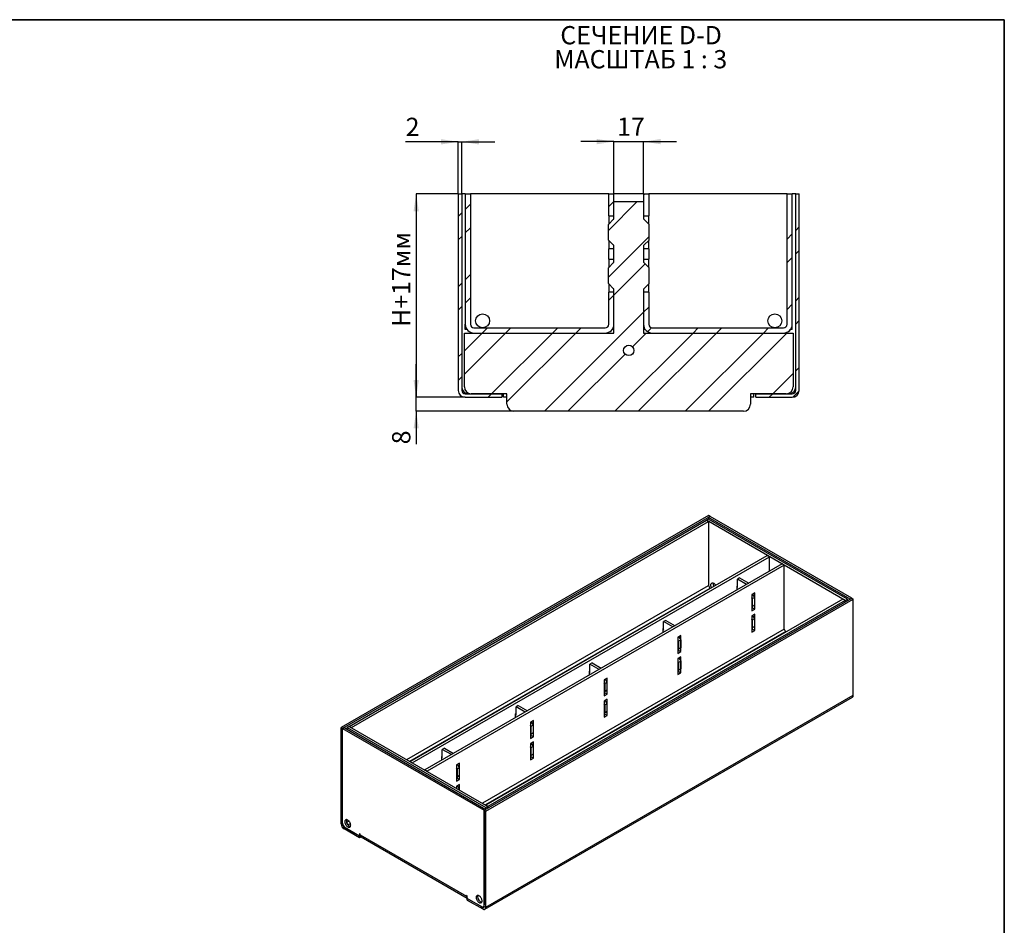
# Model space of a CAD drawing. Units: millimetres. Extents: x 40 to 2293, y -72 to 1455.
# Drawn here: x 1132 to 2075, y 587 to 1455 of the extents above; entities that cross this region are included whole.
import ezdxf

# ---------------------------------------------------------------- set-up
doc = ezdxf.new("R2010")
doc.units = ezdxf.units.MM
doc.header["$LTSCALE"] = 5
doc.header["$PDSIZE"] = -1
doc.linetypes.add('SLD-Solid', pattern=[0])
doc.layers.add('FORMAT', color=7, linetype='SLD-Solid')
doc.styles.add('SLDTEXTSTYLE2', font='GOST type A', dxfattribs={"bigfont": 'bigfont'})
doc.styles.add('SLDTEXTSTYLE3', font='GOST type A')
doc.dimstyles.new('SLDDIMSTYLE1', dxfattribs={"dimtxt": 17.5, "dimasz": 16.51, "dimexe": 0, "dimexo": 0.0625, "dimgap": 4.375, "dimtad": 2, "dimlfac": 0.6, "dimrnd": 1e-09, "dimzin": 12, "dimdsep": 46, "dimtxsty": 'SLDTEXTSTYLE3', "dimsah": 1, "dimcen": 0.09, "dimadec": 0, "dimazin": 3, "dimtfac": 1, "dimtmove": 0, "dimatfit": 0, "dimfxl": 0, "dimfrac": 2, "dimtolj": 1, "dimtzin": 12, "dimarcsym": 0})
doc.dimstyles.new('SLDDIMSTYLE2', dxfattribs={"dimtxt": 17.5, "dimasz": 16.51, "dimexe": 0, "dimexo": 0.0625, "dimgap": 4.375, "dimtad": 2, "dimdec": 1, "dimlfac": 0.6, "dimrnd": 1e-09, "dimzin": 12, "dimdsep": 46, "dimtxsty": 'SLDTEXTSTYLE3', "dimsah": 1, "dimcen": 0.09, "dimadec": 0, "dimazin": 3, "dimtfac": 1, "dimtdec": 1, "dimtofl": 0, "dimtmove": 0, "dimatfit": 3, "dimfxl": 0, "dimfrac": 2, "dimtolj": 1, "dimtzin": 12, "dimarcsym": 0})
doc.dimstyles.new('SLDDIMSTYLE3', dxfattribs={"dimtxt": 17.5, "dimasz": 16.51, "dimexe": 0, "dimexo": 0.0625, "dimgap": 4.375, "dimtad": 2, "dimdec": 0, "dimlfac": 0.6, "dimrnd": 1e-09, "dimzin": 12, "dimdsep": 46, "dimtxsty": 'SLDTEXTSTYLE3', "dimsah": 1, "dimcen": 0.09, "dimadec": 0, "dimazin": 3, "dimtfac": 1, "dimtdec": 0, "dimtmove": 0, "dimatfit": 0, "dimfxl": 0, "dimfrac": 2, "dimtolj": 1, "dimtzin": 12, "dimarcsym": 0})

# ---------------------------------------------------------------- blocks, each defined once
blk = doc.blocks.new('SW_HATCH_0')
at = {"color": 0, "linetype": 'SLD-Solid', "lineweight": 18}
for p, q in [((167.89, 10.74), (140.5, -16.65)), ((145.83, 11.13), (140.83, 6.13)), ((175.39, 18.24), (174.17, 17.01)), ((0, 0), (-3.33, -3.33)), ((8.33, 8.33), (3.33, 3.33)), ((8.33, -14.12), (3.33, -19.12)), ((323.33, -13.43), (320, -16.76)), ((0, -22.45), (-3.33, -25.78)), ((179.5, -22.56), (140.5, -61.56)), ((316.67, -20.09), (311.67, -25.09)), ((323.33, -35.88), (320, -39.21)), ((316.67, -42.54), (311.67, -47.54)), ((175.71, -48.8), (145.83, -78.67)), ((8.33, -59.02), (3.33, -64.02)), ((0, -67.35), (-3.33, -70.69)), ((8.33, -81.47), (3.33, -86.47)), ((145.83, -78.67), (140.83, -83.67)), ((323.33, -80.78), (320, -84.11)), ((0, -89.8), (-3.33, -93.14)), ((179.17, -90.24), (174.17, -95.24)), ((316.67, -87.44), (311.67, -92.44)), ((174.17, -95.24), (79.31, -190.09)), ((323.33, -103.23), (320, -106.56)), ((24.61, -110.09), (19.61, -115.09)), ((47.06, -110.09), (42.06, -115.09)), ((91.96, -110.09), (86.96, -115.09)), ((114.41, -110.09), (109.41, -115.09)), ((181.83, -110.03), (178.05, -113.81)), ((226.67, -110.09), (221.67, -115.09)), ((249.12, -110.09), (244.12, -115.09)), ((294.02, -110.09), (289.02, -115.09)), ((315.42, -111.14), (312.71, -113.85)), ((19.61, -115.09), (2.5, -132.2)), ((42.06, -115.09), (2.5, -154.65)), ((86.96, -115.09), (28.63, -173.43)), ((109.41, -115.09), (43.33, -181.17)), ((221.67, -115.09), (146.67, -190.09)), ((176.77, -115.09), (163.58, -128.27)), ((244.12, -115.09), (169.12, -190.09)), ((289.02, -115.09), (214.02, -190.09)), ((311.47, -115.09), (236.47, -190.09)), ((0, -134.7), (-3.33, -138.04)), ((156.51, -135.34), (101.77, -190.09)), ((323.33, -148.13), (320, -151.46)), ((0, -157.15), (-3.33, -160.49)), ((317.5, -153.96), (298.04, -173.43)), ((28.63, -173.43), (25.3, -176.76)), ((298.04, -173.43), (294.7, -176.76)), ((323.31, -170.6), (317.17, -176.74))]:
    blk.add_line(p, q, dxfattribs=at)
blk = doc.blocks.new('_D_2')
at = {"layer": 'FORMAT', "color": 7}
for p, q in [((1551.8, 1287.88), (1511.49, 1287.88)), ((1511.49, 1287.88), (1511.49, 1092.88)), ((1558.47, 1092.88), (1511.49, 1092.88))]:
    blk.add_line(p, q, dxfattribs=at)
for points in [[(1511.49, 1287.88), (1508.95, 1271.37), (1514.03, 1271.37)], [(1511.49, 1092.88), (1514.03, 1109.39), (1508.95, 1109.39)]]:
    blk.add_solid(points, dxfattribs=at)
at = {"layer": 'FORMAT', "color": 7, "insert": (1488.42, 1160.46), "char_height": 17.5, "attachment_point": 1, "rotation": 90, "style": 'SLDTEXTSTYLE2'}
blk.add_mtext('H+17мм', dxfattribs=at)
blk = doc.blocks.new('_D_3')
at = {"layer": 'FORMAT', "color": 7}
for p, q in [((1700.97, 1338.06), (1669.22, 1338.06)), ((1700.97, 1287.88), (1700.97, 1338.06)), ((1700.97, 1338.06), (1729.3, 1338.06)), ((1729.3, 1287.88), (1729.3, 1338.06)), ((1729.3, 1338.06), (1761.05, 1338.06))]:
    blk.add_line(p, q, dxfattribs=at)
for points in [[(1700.97, 1338.06), (1684.46, 1340.6), (1684.46, 1335.52)], [(1729.3, 1338.06), (1745.81, 1335.52), (1745.81, 1340.6)]]:
    blk.add_solid(points, dxfattribs=at)
at = {"layer": 'FORMAT', "color": 7, "insert": (1704.04, 1361.13), "char_height": 17.5, "attachment_point": 1, "style": 'SLDTEXTSTYLE3'}
blk.add_mtext('17', dxfattribs=at)
blk = doc.blocks.new('_D_4')
at = {"layer": 'FORMAT', "color": 7}
for p, q in [((1551.8, 1337.88), (1501.39, 1337.88)), ((1551.8, 1287.88), (1551.8, 1337.88)), ((1551.8, 1337.88), (1555.14, 1337.88)), ((1555.14, 1287.88), (1555.14, 1337.88)), ((1555.14, 1337.88), (1586.89, 1337.88))]:
    blk.add_line(p, q, dxfattribs=at)
for points in [[(1551.8, 1337.88), (1535.29, 1340.42), (1535.29, 1335.34)], [(1555.14, 1337.88), (1571.65, 1335.34), (1571.65, 1340.42)]]:
    blk.add_solid(points, dxfattribs=at)
at = {"layer": 'FORMAT', "color": 7, "insert": (1501.39, 1360.95), "char_height": 17.5, "attachment_point": 1, "style": 'SLDTEXTSTYLE3'}
blk.add_mtext('2', dxfattribs=at)
blk = doc.blocks.new('_D_5')
at = {"layer": 'FORMAT', "color": 7}
for p, q in [((1511.49, 1092.88), (1511.49, 1124.63)), ((1558.47, 1092.88), (1511.49, 1092.88)), ((1511.49, 1079.55), (1511.49, 1092.88)), ((1605.14, 1079.55), (1511.49, 1079.55)), ((1511.49, 1079.55), (1511.49, 1047.83))]:
    blk.add_line(p, q, dxfattribs=at)
for points in [[(1511.49, 1092.88), (1514.03, 1109.39), (1508.95, 1109.39)], [(1511.49, 1079.55), (1508.95, 1063.04), (1514.03, 1063.04)]]:
    blk.add_solid(points, dxfattribs=at)
at = {"layer": 'FORMAT', "color": 7, "insert": (1488.42, 1047.83), "char_height": 17.5, "attachment_point": 1, "rotation": 90, "style": 'SLDTEXTSTYLE3'}
blk.add_mtext('8', dxfattribs=at)
blk = doc.blocks.new('SW_NOTE_0_2')
at = {"layer": 'FORMAT', "color": 0, "char_height": 17.5, "attachment_point": 2, "style": 'SLDTEXTSTYLE2'}
for s, insert in [('СЕЧЕНИЕ D-D', (55.51, 23.07)), ('МАСШТАБ 1 : 3', (55.19, 0.01))]:
    blk.add_mtext(s, dxfattribs=dict(at, insert=insert))

msp = doc.modelspace()

# ---------------------------------------------------------------- linework, layer by layer
at = {"color": 7, "linetype": 'SLD-Solid', "lineweight": 25}
for p, q in [((1551.803, 1287.882), (1551.803, 1099.548)), ((1551.803, 1287.882), (1555.136, 1287.882)), ((1555.136, 1287.882), (1555.136, 1099.548)), ((1558.47, 1287.882), (1555.136, 1287.882)), ((1558.47, 1287.882), (1558.47, 1162.882)), ((1558.47, 1287.882), (1563.47, 1287.882)), ((1563.47, 1287.882), (1563.47, 1162.882)), ((1695.97, 1287.882), (1563.47, 1287.882)), ((1695.97, 1287.882), (1700.97, 1287.882)), ((1695.97, 1267.048), (1695.97, 1287.882)), ((1700.97, 1267.048), (1700.97, 1287.882)), ((1729.303, 1287.882), (1700.97, 1287.882)), ((1729.303, 1287.882), (1734.303, 1287.882)), ((1729.303, 1287.882), (1729.303, 1267.048)), ((1734.303, 1287.882), (1734.303, 1267.048)), ((1866.803, 1287.882), (1734.303, 1287.882)), ((1866.803, 1162.882), (1866.803, 1287.882)), ((1866.803, 1287.882), (1871.803, 1287.882)), ((1871.803, 1162.882), (1871.803, 1287.882)), ((1875.136, 1287.882), (1871.803, 1287.882)), ((1875.136, 1099.548), (1875.136, 1287.882)), ((1875.136, 1287.882), (1878.47, 1287.882)), ((1878.47, 1099.548), (1878.47, 1287.882)), ((1700.97, 1263.715), (1700.97, 1280.382)), ((1729.303, 1280.382), (1700.97, 1280.382)), ((1729.303, 1280.382), (1729.303, 1263.715)), ((1695.97, 1267.048), (1700.97, 1267.048)), ((1695.97, 1267.048), (1695.97, 1259.048)), ((1729.303, 1267.048), (1734.303, 1267.048)), ((1734.303, 1259.048), (1734.303, 1267.048)), ((1695.636, 1258.715), (1700.636, 1263.715)), ((1695.636, 1243.715), (1695.636, 1258.715)), ((1700.636, 1263.715), (1700.97, 1263.715)), ((1729.636, 1263.715), (1729.303, 1263.715)), ((1729.636, 1263.715), (1734.636, 1258.715)), ((1734.636, 1243.715), (1734.636, 1258.715)), ((1700.636, 1238.715), (1695.636, 1243.715)), ((1695.97, 1243.382), (1695.97, 1235.382)), ((1700.97, 1238.715), (1700.636, 1238.715)), ((1700.97, 1222.048), (1700.97, 1238.715)), ((1729.303, 1238.715), (1729.636, 1238.715)), ((1729.303, 1238.715), (1729.303, 1222.048)), ((1734.636, 1243.715), (1729.636, 1238.715)), ((1734.303, 1235.382), (1734.303, 1243.382)), ((1700.97, 1235.382), (1695.97, 1235.382)), ((1695.97, 1225.382), (1695.97, 1235.382)), ((1700.97, 1225.382), (1700.97, 1235.382)), ((1734.303, 1235.382), (1729.303, 1235.382)), ((1729.303, 1235.382), (1729.303, 1225.382)), ((1734.303, 1235.382), (1734.303, 1225.382)), ((1695.636, 1217.048), (1700.636, 1222.048)), ((1695.636, 1202.048), (1695.636, 1217.048)), ((1695.97, 1225.382), (1700.97, 1225.382)), ((1695.97, 1225.382), (1695.97, 1217.382)), ((1700.636, 1222.048), (1700.97, 1222.048)), ((1729.303, 1225.382), (1734.303, 1225.382)), ((1729.636, 1222.048), (1729.303, 1222.048)), ((1729.636, 1222.048), (1734.636, 1217.048)), ((1734.303, 1217.382), (1734.303, 1225.382)), ((1734.636, 1202.048), (1734.636, 1217.048)), ((1700.636, 1197.048), (1695.636, 1202.048)), ((1695.97, 1201.715), (1695.97, 1193.715)), ((1734.636, 1202.048), (1729.636, 1197.048)), ((1734.303, 1193.715), (1734.303, 1201.715)), ((1695.97, 1162.882), (1695.97, 1193.715)), ((1700.97, 1193.715), (1695.97, 1193.715)), ((1700.97, 1197.048), (1700.636, 1197.048)), ((1700.97, 1154.548), (1700.97, 1197.048)), ((1700.97, 1162.882), (1700.97, 1193.715)), ((1729.303, 1197.048), (1729.636, 1197.048)), ((1729.303, 1197.048), (1729.303, 1154.548)), ((1729.303, 1193.715), (1729.303, 1162.882)), ((1734.303, 1193.715), (1729.303, 1193.715)), ((1734.303, 1193.715), (1734.303, 1162.882)), ((1558.47, 1157.882), (1558.47, 1162.882)), ((1871.803, 1157.882), (1871.803, 1162.882)), ((1557.636, 1102.882), (1557.636, 1154.548)), ((1557.636, 1154.548), (1700.97, 1154.548)), ((1560.136, 1157.882), (1558.47, 1157.882)), ((1566.803, 1159.548), (1692.636, 1159.548)), ((1566.803, 1154.548), (1692.636, 1154.548)), ((1700.97, 1157.882), (1699.303, 1157.882)), ((1730.97, 1157.882), (1729.303, 1157.882)), ((1729.303, 1154.548), (1872.636, 1154.548)), ((1737.636, 1159.548), (1863.47, 1159.548)), ((1737.636, 1154.548), (1863.47, 1154.548)), ((1871.803, 1157.882), (1870.136, 1157.882)), ((1872.636, 1154.548), (1872.636, 1102.882)), ((1558.47, 1096.215), (1593.47, 1096.215)), ((1598.47, 1096.215), (1564.303, 1096.215)), ((1593.47, 1096.215), (1593.47, 1092.882)), ((1595.136, 1092.882), (1595.136, 1096.215)), ((1598.47, 1086.215), (1598.47, 1096.215)), ((1865.97, 1096.215), (1831.803, 1096.215)), ((1831.803, 1096.215), (1831.803, 1086.215)), ((1835.136, 1092.882), (1835.136, 1096.215)), ((1836.803, 1092.882), (1836.803, 1096.215)), ((1836.803, 1096.215), (1871.803, 1096.215)), ((1558.47, 1092.882), (1593.47, 1092.882)), ((1598.47, 1092.882), (1595.136, 1092.882)), ((1835.136, 1092.882), (1831.803, 1092.882)), ((1836.803, 1092.882), (1871.803, 1092.882)), ((1825.136, 1079.548), (1605.136, 1079.548)), ((1791.686, 979.425), (1439.546, 776.14)), ((1793.1, 978.609), (1440.961, 775.323)), ((1447.325, 777.364), (1789.564, 974.935)), ((1449.446, 776.14), (1791.686, 973.711)), ((1791.686, 976.16), (1789.564, 974.935)), ((1789.564, 974.935), (1791.686, 973.711)), ((1922.5, 898.193), (1789.564, 974.935)), ((1793.1, 978.609), (1791.686, 979.425)), ((1793.1, 978.609), (1791.686, 977.793)), ((1791.686, 977.793), (1791.686, 976.16)), ((1927.45, 899.417), (1791.686, 977.793)), ((1924.622, 899.417), (1791.686, 976.16)), ((1791.686, 973.711), (1791.686, 912.47)), ((1928.864, 900.234), (1793.1, 978.609)), ((1505.661, 743.688), (1847.901, 941.258)), ((1507.782, 742.463), (1850.022, 940.034)), ((1847.901, 941.258), (1850.022, 940.034)), ((1850.022, 926.155), (1850.022, 940.034)), ((1862.043, 933.094), (1519.803, 735.524)), ((1864.164, 931.87), (1521.924, 734.299)), ((1864.164, 931.87), (1862.043, 933.094)), ((1864.164, 870.629), (1864.164, 931.87)), ((1821.384, 919.827), (1819.263, 918.602)), ((1819.263, 910.437), (1819.263, 918.602)), ((1828.101, 913.5), (1819.263, 918.602)), ((1821.384, 919.827), (1830.222, 914.725)), ((1793.1, 910.021), (1793.444, 909.822)), ((1818.909, 911.866), (1819.263, 912.07)), ((1818.909, 908.194), (1818.909, 911.866)), ((1819.121, 910.519), (1818.909, 910.396)), ((1819.263, 910.6), (1819.121, 910.519)), ((1819.263, 910.437), (1819.121, 910.519)), ((1576.725, 696.948), (1928.864, 900.234)), ((1920.379, 899.417), (1578.139, 701.847)), ((1578.139, 696.132), (1930.279, 899.417)), ((1922.5, 898.193), (1580.261, 700.622)), ((1835.88, 905.335), (1833.051, 903.702)), ((1833.051, 903.702), (1833.051, 888.188)), ((1833.546, 899.742), (1833.051, 900.599)), ((1835.668, 900.966), (1833.546, 899.742)), ((1833.546, 899.742), (1833.546, 892.393)), ((1833.829, 904.151), (1835.668, 900.966)), ((1835.668, 900.966), (1835.668, 893.617)), ((1835.88, 889.82), (1835.88, 905.335)), ((1922.5, 898.193), (1920.379, 899.417)), ((1922.5, 898.193), (1924.622, 899.417)), ((1922.5, 898.193), (1922.5, 896.56)), ((1924.622, 897.785), (1924.622, 899.417)), ((1928.864, 900.234), (1927.45, 899.417)), ((1928.864, 900.234), (1930.279, 899.417)), ((1930.279, 807.148), (1930.279, 899.417)), ((1833.051, 892.107), (1833.546, 892.393)), ((1833.546, 892.392), (1833.051, 892.107)), ((1833.051, 890.637), (1833.758, 891.045)), ((1833.051, 888.188), (1835.88, 889.82)), ((1833.405, 892.311), (1833.405, 890.841)), ((1833.546, 892.393), (1835.668, 893.617)), ((1835.668, 893.617), (1833.546, 892.392)), ((1833.758, 891.045), (1833.758, 892.515)), ((1833.758, 891.045), (1835.88, 889.82)), ((1750.673, 879.007), (1748.552, 877.782)), ((1748.552, 869.617), (1748.552, 877.782)), ((1757.39, 872.68), (1748.552, 877.782)), ((1750.673, 879.007), (1759.512, 873.904)), ((1835.88, 884.921), (1833.051, 883.288)), ((1833.051, 883.288), (1833.051, 867.774)), ((1833.546, 879.328), (1833.051, 880.185)), ((1835.668, 880.553), (1833.546, 879.328)), ((1833.546, 879.328), (1833.546, 871.979)), ((1833.829, 883.737), (1835.668, 880.553)), ((1835.668, 880.553), (1835.668, 873.204)), ((1835.88, 869.407), (1835.88, 884.921)), ((1748.199, 871.046), (1748.552, 871.25)), ((1748.199, 867.373), (1748.199, 871.046)), ((1748.411, 869.698), (1748.199, 869.576)), ((1748.552, 869.78), (1748.411, 869.698)), ((1748.552, 869.617), (1748.411, 869.698)), ((1833.051, 871.693), (1833.546, 871.979)), ((1833.546, 871.979), (1833.051, 871.693)), ((1833.051, 870.223), (1833.758, 870.632)), ((1833.051, 867.774), (1835.88, 869.407)), ((1833.405, 871.897), (1833.405, 870.427)), ((1833.546, 871.979), (1835.668, 873.204)), ((1835.668, 873.204), (1833.546, 871.979)), ((1833.758, 870.632), (1833.758, 872.101)), ((1833.758, 870.632), (1835.88, 869.407)), ((1865.923, 867.981), (1865.578, 868.18)), ((1765.169, 864.514), (1762.341, 862.882)), ((1762.341, 862.882), (1762.341, 847.367)), ((1762.836, 858.921), (1762.341, 859.779)), ((1764.957, 860.146), (1762.836, 858.921)), ((1762.836, 858.921), (1762.836, 851.572)), ((1763.118, 863.33), (1764.957, 860.146)), ((1764.957, 860.146), (1764.957, 852.797)), ((1765.169, 849), (1765.169, 864.514)), ((1762.341, 851.287), (1762.836, 851.572)), ((1762.836, 851.572), (1762.341, 851.286)), ((1762.341, 849.816), (1763.048, 850.225)), ((1762.694, 851.49), (1762.694, 850.021)), ((1762.836, 851.572), (1764.957, 852.797)), ((1764.957, 852.797), (1762.836, 851.572)), ((1763.048, 850.225), (1763.048, 851.695)), ((1763.048, 850.225), (1765.169, 849)), ((1762.341, 847.367), (1765.169, 849)), ((1765.169, 844.101), (1762.341, 842.468)), ((1762.341, 842.468), (1762.341, 826.954)), ((1764.957, 839.732), (1762.836, 838.508)), ((1763.118, 842.917), (1764.957, 839.732)), ((1764.957, 839.732), (1764.957, 832.384)), ((1765.169, 828.587), (1765.169, 844.101)), ((1677.488, 830.225), (1677.841, 830.429)), ((1677.488, 826.553), (1677.488, 830.225)), ((1679.963, 838.186), (1677.841, 836.962)), ((1677.841, 828.796), (1677.841, 836.962)), ((1686.68, 831.859), (1677.841, 836.962)), ((1679.963, 838.186), (1688.801, 833.084)), ((1762.836, 838.508), (1762.341, 839.365)), ((1762.341, 830.873), (1762.836, 831.159)), ((1762.836, 831.158), (1762.341, 830.873)), ((1762.694, 831.077), (1762.694, 829.607)), ((1762.836, 838.508), (1762.836, 831.159)), ((1762.836, 831.159), (1764.957, 832.384)), ((1764.957, 832.384), (1762.836, 831.158)), ((1763.048, 829.811), (1763.048, 831.281)), ((1677.7, 828.878), (1677.488, 828.755)), ((1677.841, 828.96), (1677.7, 828.878)), ((1677.841, 828.796), (1677.7, 828.878)), ((1694.458, 823.694), (1691.63, 822.061)), ((1691.63, 822.061), (1691.63, 806.547)), ((1692.408, 822.51), (1694.246, 819.325)), ((1694.458, 808.18), (1694.458, 823.694)), ((1762.341, 829.403), (1763.048, 829.811)), ((1762.341, 826.954), (1765.169, 828.587)), ((1763.048, 829.811), (1765.169, 828.587)), ((1692.125, 818.101), (1691.63, 818.958)), ((1694.246, 819.325), (1692.125, 818.101)), ((1692.125, 818.101), (1692.125, 810.752)), ((1692.125, 810.752), (1694.246, 811.977)), ((1694.246, 811.977), (1692.125, 810.752)), ((1694.246, 819.325), (1694.246, 811.977)), ((1577.311, 602.031), (1929.45, 805.317)), ((1578.139, 603.863), (1930.279, 807.148)), ((1691.63, 810.466), (1692.125, 810.752)), ((1692.125, 810.752), (1691.63, 810.466)), ((1691.63, 808.996), (1692.337, 809.404)), ((1691.63, 806.547), (1694.458, 808.18)), ((1694.458, 803.28), (1691.63, 801.648)), ((1691.984, 810.67), (1691.984, 809.2)), ((1692.337, 809.404), (1692.337, 810.874)), ((1692.337, 809.404), (1694.458, 808.18)), ((1692.408, 802.097), (1694.246, 798.912)), ((1694.458, 787.766), (1694.458, 803.28)), ((1609.252, 797.366), (1607.131, 796.141)), ((1607.131, 787.976), (1607.131, 796.141)), ((1615.969, 791.039), (1607.131, 796.141)), ((1609.252, 797.366), (1618.09, 792.264)), ((1691.63, 801.648), (1691.63, 786.133)), ((1692.125, 797.687), (1691.63, 798.545)), ((1694.246, 798.912), (1692.125, 797.687)), ((1692.125, 797.687), (1692.125, 790.338)), ((1694.246, 798.912), (1694.246, 791.563)), ((1606.777, 789.405), (1607.131, 789.609)), ((1606.777, 785.733), (1606.777, 789.405)), ((1606.989, 788.057), (1606.777, 787.935)), ((1607.131, 788.139), (1606.989, 788.057)), ((1607.131, 787.976), (1606.989, 788.057)), ((1691.63, 790.053), (1692.125, 790.338)), ((1692.125, 790.338), (1691.63, 790.052)), ((1691.63, 788.583), (1692.337, 788.991)), ((1691.63, 786.133), (1694.458, 787.766)), ((1691.984, 790.256), (1691.984, 788.787)), ((1692.125, 790.338), (1694.246, 791.563)), ((1694.246, 791.563), (1692.125, 790.338)), ((1692.337, 788.991), (1692.337, 790.461)), ((1692.337, 788.991), (1694.458, 787.766)), ((1440.961, 775.323), (1439.546, 776.14)), ((1439.546, 683.871), (1439.546, 776.14)), ((1440.961, 775.323), (1442.375, 776.14)), ((1440.961, 684.687), (1440.961, 775.323)), ((1440.961, 775.323), (1576.725, 696.948)), ((1440.961, 683.054), (1440.961, 775.323)), ((1442.375, 776.14), (1578.139, 697.765)), ((1447.325, 777.364), (1445.203, 776.14)), ((1445.203, 774.507), (1445.203, 776.14)), ((1445.203, 776.14), (1578.139, 699.397)), ((1447.325, 777.364), (1449.446, 776.14)), ((1447.325, 777.364), (1580.261, 700.622)), ((1623.748, 782.874), (1620.919, 781.241)), ((1620.919, 781.241), (1620.919, 765.726)), ((1621.414, 777.28), (1620.919, 778.138)), ((1623.536, 778.505), (1621.414, 777.28)), ((1621.414, 777.28), (1621.414, 769.932)), ((1621.697, 781.69), (1623.536, 778.505)), ((1623.536, 778.505), (1623.536, 771.156)), ((1623.748, 767.359), (1623.748, 782.874)), ((1620.919, 769.646), (1621.414, 769.932)), ((1621.414, 769.931), (1620.919, 769.645)), ((1620.919, 768.176), (1621.626, 768.584)), ((1620.919, 765.726), (1623.748, 767.359)), ((1621.273, 769.85), (1621.273, 768.38)), ((1621.414, 769.932), (1623.536, 771.156)), ((1623.536, 771.156), (1621.414, 769.931)), ((1621.626, 768.584), (1621.626, 770.054)), ((1621.626, 768.584), (1623.748, 767.359)), ((1538.541, 756.545), (1536.42, 755.321)), ((1536.42, 747.155), (1536.42, 755.321)), ((1545.258, 750.219), (1536.42, 755.321)), ((1538.541, 756.545), (1547.38, 751.443)), ((1623.748, 762.46), (1620.919, 760.827)), ((1620.919, 760.827), (1620.919, 745.313)), ((1621.414, 756.867), (1620.919, 757.724)), ((1623.536, 758.092), (1621.414, 756.867)), ((1621.414, 756.867), (1621.414, 749.518)), ((1621.697, 761.276), (1623.536, 758.092)), ((1623.536, 758.092), (1623.536, 750.743)), ((1623.748, 746.946), (1623.748, 762.46)), ((1536.066, 748.584), (1536.42, 748.788)), ((1536.066, 744.912), (1536.066, 748.584)), ((1536.279, 747.237), (1536.066, 747.115)), ((1536.42, 747.319), (1536.279, 747.237)), ((1536.42, 747.155), (1536.279, 747.237)), ((1620.919, 749.232), (1621.414, 749.518)), ((1621.414, 749.518), (1620.919, 749.232)), ((1620.919, 747.762), (1621.626, 748.17)), ((1620.919, 745.313), (1623.748, 746.946)), ((1621.273, 749.436), (1621.273, 747.966)), ((1621.414, 749.518), (1623.536, 750.743)), ((1623.536, 750.743), (1621.414, 749.518)), ((1621.626, 748.17), (1621.626, 749.64)), ((1621.626, 748.17), (1623.748, 746.946)), ((1505.661, 743.688), (1507.782, 742.463)), ((1553.037, 742.053), (1550.209, 740.42)), ((1550.209, 740.42), (1550.209, 724.906)), ((1550.704, 736.46), (1550.209, 737.317)), ((1552.825, 737.685), (1550.704, 736.46)), ((1550.704, 736.46), (1550.704, 729.111)), ((1550.986, 740.869), (1552.825, 737.685)), ((1552.825, 737.685), (1552.825, 730.336)), ((1553.037, 726.539), (1553.037, 742.053)), ((1521.924, 734.299), (1519.803, 735.524)), ((1550.209, 728.825), (1550.704, 729.111)), ((1550.704, 729.111), (1550.209, 728.825)), ((1550.209, 727.355), (1550.916, 727.763)), ((1550.209, 724.906), (1553.037, 726.539)), ((1550.562, 729.029), (1550.562, 727.559)), ((1550.704, 729.111), (1552.825, 730.336)), ((1552.825, 730.336), (1550.704, 729.111)), ((1550.916, 727.763), (1550.916, 729.233)), ((1550.916, 727.763), (1553.037, 726.539)), ((1553.037, 721.64), (1550.209, 720.007)), ((1550.209, 720.007), (1550.209, 717.971)), ((1550.986, 720.456), (1552.825, 717.271)), ((1552.825, 717.271), (1552.123, 716.866)), ((1552.825, 717.271), (1552.825, 716.46)), ((1553.037, 716.338), (1553.037, 721.64)), ((1580.261, 700.622), (1578.139, 701.847)), ((1578.139, 699.397), (1580.261, 700.622)), ((1578.139, 697.765), (1578.139, 699.397)), ((1580.261, 700.622), (1580.261, 698.989)), ((1576.725, 696.948), (1578.139, 697.765)), ((1576.725, 696.948), (1576.725, 606.312)), ((1576.725, 696.948), (1578.139, 696.132)), ((1576.725, 604.679), (1576.725, 696.948)), ((1578.139, 603.863), (1578.139, 696.132)), ((1439.546, 683.871), (1440.961, 683.054)), ((1457.224, 672.033), (1442.375, 680.605)), ((1442.375, 680.605), (1442.375, 678.972)), ((1457.224, 672.033), (1443.789, 679.788)), ((1457.224, 670.399), (1442.375, 678.972)), ((1457.931, 674.074), (1457.224, 674.482)), ((1457.224, 674.482), (1457.224, 672.033)), ((1458.021, 672.493), (1457.224, 672.033)), ((1457.224, 670.399), (1457.224, 672.033)), ((1458.881, 671.356), (1457.224, 670.399)), ((1457.931, 673.257), (1457.931, 674.074)), ((1457.931, 673.257), (1559.755, 614.476)), ((1458.76, 671.426), (1560.462, 612.715)), ((1560.462, 614.884), (1559.755, 615.293)), ((1559.755, 615.293), (1559.755, 614.476)), ((1560.462, 612.435), (1560.462, 614.884)), ((1573.897, 604.679), (1560.462, 612.435)), ((1560.462, 612.435), (1575.311, 603.862)), ((1560.462, 610.802), (1560.462, 612.435)), ((1560.462, 610.802), (1575.311, 602.229)), ((1575.311, 602.229), (1575.311, 603.862)), ((1575.897, 604.481), (1576.725, 604.959)), ((1576.725, 604.679), (1578.139, 603.863))]:
    msp.add_line(p, q, dxfattribs=at)
at = {"color": 8, "linetype": 'SLD-Solid', "lineweight": 25}
for p, q in [((1502.488, 745.52), (1791.686, 912.47)), ((1505.316, 743.887), (1793.1, 910.021)), ((1864.164, 870.629), (1574.966, 703.679)), ((1865.578, 868.18), (1577.795, 702.046)), ((1441.211, 683.199), (1440.961, 683.054)), ((1442.625, 680.749), (1442.375, 680.605)), ((1447.075, 686.584), (1444.747, 685.24)), ((1448.489, 684.134), (1446.161, 682.791)), ((1560.462, 614.884), (1559.755, 614.476)), ((1575.311, 603.862), (1576.725, 604.679))]:
    msp.add_line(p, q, dxfattribs=at)
at = {"color": 7, "linetype": 'SLD-Solid', "lineweight": 25, "flags": 128}
for points in [[(1794.462, 910.409), (1794.347, 910.647), (1794.115, 911.218), (1793.945, 911.789), (1793.842, 912.347), (1793.807, 912.878), (1793.842, 913.369), (1793.945, 913.808), (1794.115, 914.183), (1794.347, 914.486), (1794.635, 914.71), (1794.973, 914.848), (1795.351, 914.897), (1795.761, 914.857), (1796.193, 914.727), (1796.635, 914.512), (1797.078, 914.216), (1797.509, 913.847), (1797.919, 913.415), (1798.298, 912.928), (1798.446, 912.709)], [(1448.739, 682.647), (1448.704, 683.178), (1448.6, 683.736), (1448.431, 684.308), (1448.199, 684.878), (1447.91, 685.435), (1447.573, 685.962), (1447.194, 686.448), (1446.784, 686.881), (1446.353, 687.25), (1445.91, 687.546), (1445.468, 687.761), (1445.036, 687.89), (1444.626, 687.931), (1444.248, 687.882), (1443.91, 687.744), (1443.622, 687.52), (1443.39, 687.217), (1443.22, 686.842), (1443.117, 686.403), (1443.082, 685.912), (1443.117, 685.381), (1443.22, 684.823), (1443.39, 684.252), (1443.622, 683.681), (1443.91, 683.125), (1444.248, 682.597), (1444.626, 682.111), (1445.036, 681.678), (1445.468, 681.309), (1445.91, 681.013), (1446.353, 680.798), (1446.784, 680.669), (1447.194, 680.628), (1447.573, 680.677), (1447.91, 680.815), (1448.199, 681.039), (1448.431, 681.342), (1448.6, 681.717), (1448.704, 682.156), (1448.739, 682.647)], [(1568.947, 613.252), (1568.982, 612.721), (1569.085, 612.163), (1569.255, 611.591), (1569.487, 611.02), (1569.775, 610.464), (1570.113, 609.937), (1570.491, 609.45), (1570.901, 609.018), (1571.333, 608.649), (1571.775, 608.353), (1572.218, 608.138), (1572.649, 608.008), (1573.059, 607.968), (1573.438, 608.017), (1573.775, 608.155), (1574.064, 608.378), (1574.296, 608.682), (1574.465, 609.057), (1574.569, 609.496), (1574.604, 609.986), (1574.569, 610.517), (1574.465, 611.076), (1574.296, 611.647), (1574.064, 612.218), (1573.775, 612.774), (1573.438, 613.302), (1573.059, 613.788), (1572.649, 614.221), (1572.218, 614.59), (1571.775, 614.885), (1571.333, 615.101), (1570.901, 615.23), (1570.491, 615.271), (1570.113, 615.221), (1569.775, 615.083), (1569.487, 614.86), (1569.255, 614.557), (1569.085, 614.181), (1568.982, 613.743), (1568.947, 613.252)], [(1573.897, 604.679), (1574.339, 604.464), (1574.771, 604.334), (1575.181, 604.294), (1575.559, 604.343), (1575.897, 604.481), (1576.185, 604.704), (1576.417, 605.007), (1576.587, 605.383), (1576.69, 605.821), (1576.725, 606.312)], [(1575.311, 602.229), (1575.753, 602.014), (1576.185, 601.885), (1576.595, 601.844), (1576.973, 601.893), (1577.311, 602.031), (1577.599, 602.255), (1577.831, 602.558), (1578.001, 602.933), (1578.105, 603.372), (1578.139, 603.863)]]:
    msp.add_lwpolyline(points, dxfattribs=at)
at = {"color": 7, "linetype": 'SLD-Solid', "lineweight": 25}
for centre, radius in [((1575.136, 1166.215), 6.667), ((1855.136, 1166.215), 6.667), ((1715.136, 1137.882), 5)]:
    msp.add_circle(centre, radius, dxfattribs=at)
for centre, radius, start, end in [((1566.803, 1162.882), 8.333, 180, 270), ((1566.803, 1162.882), 3.333, 180, 270), ((1692.636, 1162.882), 8.333, 270, 0), ((1692.636, 1162.882), 3.333, 270, 0), ((1737.636, 1162.882), 8.333, 180, 270), ((1737.636, 1162.882), 3.333, 180, 270), ((1863.47, 1162.882), 3.333, 270, 0), ((1863.47, 1162.882), 8.333, 270, 0), ((1558.47, 1099.548), 6.667, 180, 270), ((1561.803, 1102.882), 6.667, 180, 270), ((1558.47, 1099.548), 3.333, 180, 270), ((1564.303, 1102.882), 6.667, 180, 270), ((1865.97, 1102.882), 6.667, 270, 0), ((1868.47, 1102.882), 6.667, 270, 0), ((1871.803, 1099.548), 3.333, 270, 0), ((1871.803, 1099.548), 6.667, 270, 0), ((1605.136, 1086.215), 6.667, 180, 270), ((1825.136, 1086.215), 6.667, 270, 0), ((1794.756, 912.61), 3.074, 182.605478, 237.394522), ((1800.727, 914.033), 4.788, 170.839228, 210.068378), ((1867.234, 870.769), 3.074, 182.605478, 237.394522), ((1928.328, 806.928), 1.963, 304.861246, 6.450934), ((1445.643, 684.125), 6.102, 182.386856, 237.613144), ((1447.058, 684.942), 6.102, 182.386856, 237.613144), ((1444.031, 683.194), 3.074, 182.605478, 237.394522), ((1449.777, 686.512), 5.226, 164.270542, 255.724082), ((1459.882, 673.037), 1.963, 173.549066, 235.138754), ((1561.797, 614.282), 2.052, 174.561759, 229.392595), ((1572.993, 614.144), 2.633, 154.742916, 181.65356), ((1575.779, 614.014), 5.418, 179.426543, 254.74087), ((1575.863, 604.539), 0.873, 230.796715, 9.214037)]:
    msp.add_arc(centre, radius, start, end, dxfattribs=at)
at = {"layer": 'FORMAT', "color": 7, "lineweight": 35}
for p, q in [((100, 1455), (2075, 1455)), ((2075, 1455), (2075, 25))]:
    msp.add_line(p, q, dxfattribs=at)
at = {"layer": 'FORMAT', "color": 7, "lineweight": 18}
msp.add_point((1551.803, 1287.882), dxfattribs=at)

# ---------------------------------------------------------------- block references
at = {"color": 7, "linetype": 'SLD-Solid', "lineweight": 18}
msp.add_blockref('SW_HATCH_0', (1555.136, 1269.641), dxfattribs=at)
at = {"layer": 'FORMAT'}
msp.add_blockref('SW_NOTE_0_2', (1671.454, 1425.812), dxfattribs=at)

# ---------------------------------------------------------------- dimensions: what is measured, and where the dimension line sits
at = {"layer": 'FORMAT', "color": 7}
for base, p1, p2, dimstyle, picture, middle in [((1555.136, 1337.882), (1551.803, 1287.882), (1555.136, 1287.882), 'SLDDIMSTYLE1', '_D_4', (1506.989, 1337.882)), ((1729.303, 1338.056), (1700.97, 1287.882), (1729.303, 1287.882), 'SLDDIMSTYLE3', '_D_3', (1713.371, 1338.056))]:
    dim = msp.add_linear_dim(base=base, p1=p1, p2=p2, dimstyle=dimstyle, dxfattribs=at)
    dim.commit()
    dim.dimension.update_dxf_attribs({"geometry": picture, "text_midpoint": middle, "dimtype": 160})
for p1, dimstyle, picture, middle in [((1551.803, 1287.882), 'SLDDIMSTYLE2', '_D_2', (1511.492, 1190.947)), ((1605.136, 1079.548), 'SLDDIMSTYLE1', '_D_5', (1511.492, 1053.43))]:
    dim = msp.add_linear_dim(base=(1511.492, 1092.882), p1=p1, p2=(1558.47, 1092.882), angle=90, dimstyle=dimstyle, dxfattribs=at)
    dim.commit()
    dim.dimension.update_dxf_attribs({"geometry": picture, "text_midpoint": middle, "dimtype": 160})

doc.saveas('drawing.dxf')
